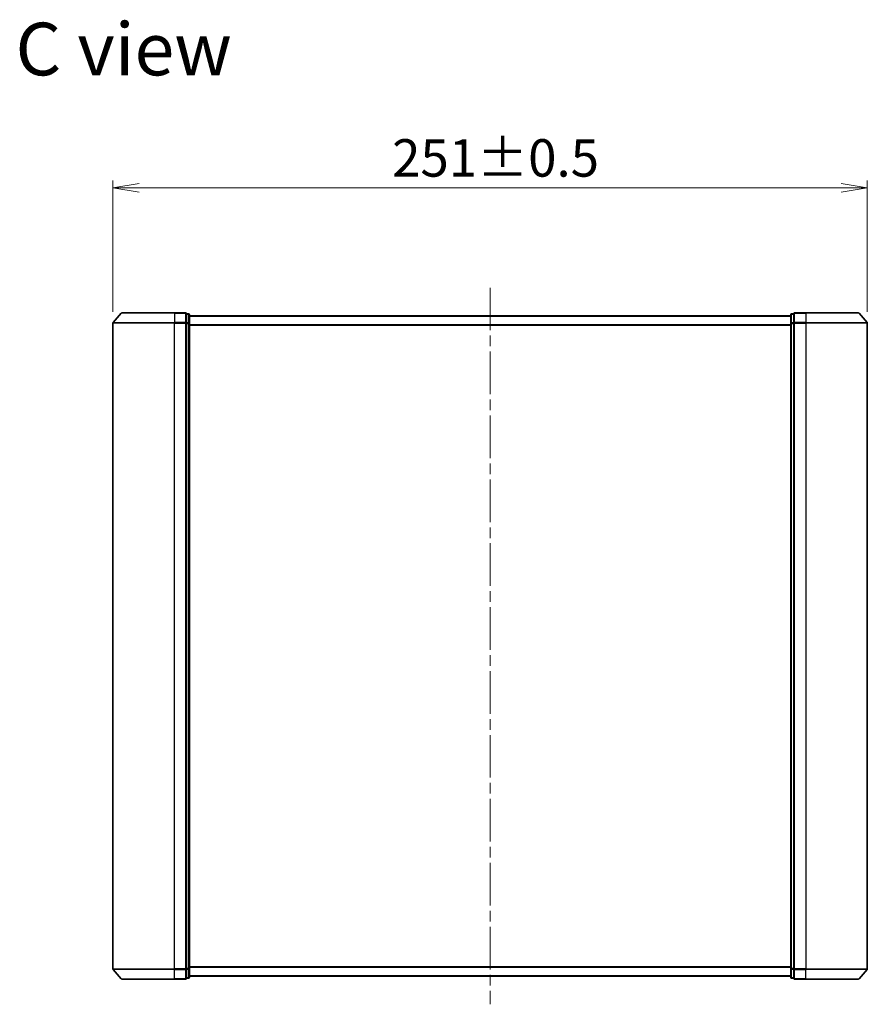
# Model space of a CAD drawing. Units: millimetres. Extents: x 36 to 7330, y 20 to 1425.
# Drawn here: x 2018 to 2300, y 586 to 913 of the extents above; entities that cross this region are included whole.
import ezdxf

# ---------------------------------------------------------------- set-up
doc = ezdxf.new("R2010")
doc.units = ezdxf.units.MM
doc.header["$LTSCALE"] = 2.5
doc.linetypes.add('CHAIN', pattern=[0.3543, 0.2362, -0.0295, 0.0591, -0.0295])
doc.layers.get('Defpoints').update_dxf_attribs({"lineweight": 25})
for name, color, linetype, lineweight in [('Centerline (ISO)', 131, 'Continuous', 18), ('Dimension (ISO)', 7, 'Continuous', 18), ('Symbol (ISO)', 7, 'Continuous', 18), ('Visible (ISO)', 7, 'Continuous', 35), ('Visible Narrow (ISO)', 7, 'Continuous', 25)]:
    doc.layers.add(name, color=color, linetype=linetype, lineweight=lineweight)
doc.styles.add('Note Text (TK)', font='MS PGothic.ttf')
doc.dimstyles.new('Default - Method 1b (TK)', dxfattribs={"dimscale": 2.5, "dimtxt": 2.5, "dimasz": 2.5, "dimexe": 1, "dimexo": 1.5, "dimgap": 1, "dimtad": 1, "dimdsep": 46, "dimtxsty": 'Note Text (TK)', "dimblk": 'OPEN', "dimcen": 0.09, "dimdle": 5, "dimclrd": 100, "dimclre": 100, "dimclrt": 7, "dimadec": 1, "dimazin": 1, "dimtfac": 1, "dimtmove": 0, "dimatfit": 3, "dimldrblk": 'OPEN', "dimfxl": 1, "dimtolj": 1, "dimlwd": -1, "dimlwe": -1, "dimarcsym": 0})

# ---------------------------------------------------------------- blocks, each defined once
blk = doc.blocks.new('_Open')
at = {"color": 0, "linetype": 'ByBlock', "lineweight": -2}
for p, q in [((-1, 0.167), (0, 0)), ((-1, -0.167), (0, 0)), ((0, 0), (-1, 0))]:
    blk.add_line(p, q, dxfattribs=at)
blk = doc.blocks.new('*D37')
at = {"layer": 'Defpoints', "color": 0}
for p in [(2299.95, 857.3), (2048.95, 812.32), (2299.95, 812.32)]:
    blk.add_point(p, dxfattribs=at)
at = {"layer": 'Dimension (ISO)', "color": 100}
for p, q in [((2048.95, 816.07), (2048.95, 859.8)), ((2299.95, 816.07), (2299.95, 859.8)), ((2057.7, 857.3), (2291.2, 857.3))]:
    blk.add_line(p, q, dxfattribs=at)
at = {"layer": 'Dimension (ISO)', "color": 100, "xscale": 8.75, "yscale": 8.75, "zscale": 8.75, "rotation": 180}
blk.add_blockref('_Open', (2048.95, 857.3), dxfattribs=at)
at = {"layer": 'Dimension (ISO)', "color": 100, "xscale": 8.75, "yscale": 8.75, "zscale": 8.75}
blk.add_blockref('_Open', (2299.95, 857.3), dxfattribs=at)
at = {"layer": 'Dimension (ISO)', "color": 7, "insert": (2141.84, 867.27), "char_height": 6.25, "attachment_point": 4, "style": 'Note Text (TK)'}
blk.add_mtext('\\A1;\\fMS PGothic|b0|i0;{\\H12.4500;251±0.5}', dxfattribs=at)

msp = doc.modelspace()

# ---------------------------------------------------------------- linework, layer by layer
at = {"layer": 'Centerline (ISO)', "linetype": 'CHAIN', "ltscale": 23.990969}
msp.add_line((2174.447, 824.1218), (2174.447, 585.839), dxfattribs=at)
at = {"layer": 'Visible (ISO)'}
for p, q in [((2051.6571, 815.6245), (2049.0182, 812.5144)), ((2051.8859, 815.7304), (2069.447, 815.7304)), ((2073.147, 815.7304), (2069.447, 815.7304)), ((2074.147, 815.4304), (2073.447, 815.4304)), ((2073.447, 815.3245), (2073.447, 815.4304)), ((2073.447, 815.3245), (2073.447, 812.4043)), ((2275.447, 815.4304), (2274.747, 815.4304)), ((2275.447, 815.4304), (2275.447, 815.3245)), ((2275.447, 812.4043), (2275.447, 815.3245)), ((2279.447, 815.7304), (2275.747, 815.7304)), ((2279.447, 815.7304), (2297.0081, 815.7304)), ((2297.2368, 815.6245), (2299.8757, 812.5144)), ((2048.947, 812.3203), (2048.947, 597.6405)), ((2073.447, 812.3203), (2073.447, 812.4043)), ((2073.447, 812.2102), (2073.447, 812.3203)), ((2073.447, 812.2102), (2073.447, 597.7507)), ((2074.447, 812.2102), (2074.447, 815.1304)), ((2274.447, 814.7304), (2074.447, 814.7304)), ((2074.447, 597.7507), (2074.447, 812.2102)), ((2274.447, 815.1304), (2274.447, 812.2102)), ((2274.447, 812.2102), (2274.447, 597.7507)), ((2275.447, 812.4043), (2275.447, 812.3203)), ((2275.447, 812.3203), (2275.447, 812.2102)), ((2275.447, 597.7507), (2275.447, 812.2102)), ((2299.947, 597.6405), (2299.947, 812.3203)), ((2051.6571, 594.3363), (2049.0182, 597.4464)), ((2073.447, 597.6405), (2073.447, 597.7507)), ((2073.447, 597.5566), (2073.447, 597.6405)), ((2073.447, 597.5566), (2073.447, 594.6363)), ((2074.447, 594.8304), (2074.447, 597.7507)), ((2274.447, 597.7507), (2274.447, 594.8304)), ((2275.447, 597.7507), (2275.447, 597.6405)), ((2275.447, 597.6405), (2275.447, 597.5566)), ((2275.447, 594.6363), (2275.447, 597.5566)), ((2297.2368, 594.3363), (2299.8757, 597.4464)), ((2069.447, 594.2304), (2051.8859, 594.2304)), ((2069.447, 594.2304), (2073.147, 594.2304)), ((2073.447, 594.5304), (2073.447, 594.6363)), ((2073.447, 594.5304), (2074.147, 594.5304)), ((2074.447, 595.2304), (2274.447, 595.2304)), ((2274.747, 594.5304), (2275.447, 594.5304)), ((2275.447, 594.6363), (2275.447, 594.5304)), ((2275.747, 594.2304), (2279.447, 594.2304)), ((2297.0081, 594.2304), (2279.447, 594.2304))]:
    msp.add_line(p, q, dxfattribs=at)
for centre, start, end in [((2051.8859, 815.4304), 90, 139.6859), ((2073.147, 815.4304), 0, 90), ((2074.147, 815.1304), 0, 90), ((2274.747, 815.1304), 90, 180), ((2275.747, 815.4304), 90, 180), ((2297.0081, 815.4304), 40.3141, 90), ((2049.247, 812.3203), 139.6859, 180), ((2299.647, 812.3203), 0, 40.3141), ((2049.247, 597.6405), 180, 220.3141), ((2299.647, 597.6405), 319.6859, 0), ((2051.8859, 594.5304), 220.3141, 270), ((2073.147, 594.5304), 270, 0), ((2074.147, 594.8304), 270, 0), ((2274.747, 594.8304), 180, 270), ((2275.747, 594.5304), 180, 270), ((2297.0081, 594.5304), 270, 319.6859)]:
    msp.add_arc(centre, 0.3, start, end, dxfattribs=at)
at = {"layer": 'Visible Narrow (ISO)'}
for p, q in [((2069.447, 815.6245), (2051.6571, 815.6245)), ((2069.447, 815.6245), (2069.447, 815.7304)), ((2069.447, 815.6245), (2073.147, 815.6245)), ((2069.447, 815.6245), (2069.447, 812.5144)), ((2073.147, 815.6245), (2073.147, 815.7304)), ((2073.147, 815.6245), (2073.147, 812.5144)), ((2073.447, 815.3245), (2074.147, 815.3245)), ((2074.147, 815.3245), (2074.147, 815.4304)), ((2074.147, 815.3245), (2074.147, 812.4043)), ((2274.747, 815.4304), (2274.747, 815.3245)), ((2274.747, 812.4043), (2274.747, 815.3245)), ((2274.747, 815.3245), (2275.447, 815.3245)), ((2275.747, 815.7304), (2275.747, 815.6245)), ((2275.747, 815.6245), (2279.447, 815.6245)), ((2275.747, 812.5144), (2275.747, 815.6245)), ((2279.447, 815.6245), (2279.447, 815.7304)), ((2297.2368, 815.6245), (2279.447, 815.6245)), ((2279.447, 815.6245), (2279.447, 812.5144)), ((2069.447, 812.3203), (2048.947, 812.3203)), ((2049.0182, 812.5144), (2069.447, 812.5144)), ((2073.147, 812.5144), (2069.447, 812.5144)), ((2069.447, 812.5144), (2069.447, 812.3203)), ((2069.447, 812.3203), (2073.147, 812.3203)), ((2069.447, 597.6405), (2069.447, 812.3203)), ((2073.147, 812.3203), (2073.147, 812.5144)), ((2073.147, 812.3203), (2073.447, 812.3203)), ((2073.147, 812.3203), (2073.147, 597.6405)), ((2074.147, 812.4043), (2073.447, 812.4043)), ((2073.447, 812.2102), (2074.147, 812.2102)), ((2074.147, 812.2102), (2074.147, 812.4043)), ((2074.147, 812.2102), (2074.447, 812.2102)), ((2074.147, 812.2102), (2074.147, 597.7507)), ((2074.447, 814.6225), (2274.447, 814.6225)), ((2274.447, 812.2102), (2274.747, 812.2102)), ((2274.747, 812.4043), (2274.747, 812.2102)), ((2275.447, 812.4043), (2274.747, 812.4043)), ((2274.747, 597.7507), (2274.747, 812.2102)), ((2274.747, 812.2102), (2275.447, 812.2102)), ((2275.447, 812.3203), (2275.747, 812.3203)), ((2279.447, 812.5144), (2275.747, 812.5144)), ((2275.747, 812.5144), (2275.747, 812.3203)), ((2275.747, 812.3203), (2279.447, 812.3203)), ((2275.747, 597.6405), (2275.747, 812.3203)), ((2279.447, 812.5144), (2279.447, 812.3203)), ((2279.447, 812.5144), (2299.8757, 812.5144)), ((2299.947, 812.3203), (2279.447, 812.3203)), ((2279.447, 812.3203), (2279.447, 597.6405)), ((2274.447, 811.8139), (2074.447, 811.8139)), ((2074.447, 811.6218), (2274.447, 811.6218)), ((2048.947, 597.6405), (2069.447, 597.6405)), ((2069.447, 597.4464), (2049.0182, 597.4464)), ((2073.147, 597.6405), (2069.447, 597.6405)), ((2069.447, 597.4464), (2069.447, 597.6405)), ((2069.447, 597.4464), (2073.147, 597.4464)), ((2069.447, 594.3363), (2069.447, 597.4464)), ((2073.447, 597.6405), (2073.147, 597.6405)), ((2073.147, 597.4464), (2073.147, 597.6405)), ((2073.147, 597.4464), (2073.147, 594.3363)), ((2074.147, 597.7507), (2073.447, 597.7507)), ((2073.447, 597.5566), (2074.147, 597.5566)), ((2074.447, 597.7507), (2074.147, 597.7507)), ((2074.147, 597.5566), (2074.147, 597.7507)), ((2074.147, 597.5566), (2074.147, 594.6363)), ((2274.447, 598.339), (2074.447, 598.339)), ((2074.447, 598.147), (2274.447, 598.147)), ((2274.747, 597.7507), (2274.447, 597.7507)), ((2274.747, 597.7507), (2274.747, 597.5566)), ((2275.447, 597.7507), (2274.747, 597.7507)), ((2274.747, 594.6363), (2274.747, 597.5566)), ((2274.747, 597.5566), (2275.447, 597.5566)), ((2275.747, 597.6405), (2275.447, 597.6405)), ((2279.447, 597.6405), (2275.747, 597.6405)), ((2275.747, 597.6405), (2275.747, 597.4464)), ((2275.747, 597.4464), (2279.447, 597.4464)), ((2275.747, 594.3363), (2275.747, 597.4464)), ((2279.447, 597.4464), (2279.447, 597.6405)), ((2279.447, 597.6405), (2299.947, 597.6405)), ((2299.8757, 597.4464), (2279.447, 597.4464)), ((2279.447, 594.3363), (2279.447, 597.4464)), ((2051.6571, 594.3363), (2069.447, 594.3363)), ((2073.147, 594.3363), (2069.447, 594.3363)), ((2069.447, 594.3363), (2069.447, 594.2304)), ((2073.147, 594.2304), (2073.147, 594.3363)), ((2074.147, 594.6363), (2073.447, 594.6363)), ((2074.147, 594.5304), (2074.147, 594.6363)), ((2274.447, 595.3384), (2074.447, 595.3384)), ((2274.747, 594.6363), (2274.747, 594.5304)), ((2275.447, 594.6363), (2274.747, 594.6363)), ((2279.447, 594.3363), (2275.747, 594.3363)), ((2275.747, 594.3363), (2275.747, 594.2304)), ((2279.447, 594.3363), (2279.447, 594.2304)), ((2279.447, 594.3363), (2297.2368, 594.3363))]:
    msp.add_line(p, q, dxfattribs=at)
for centre, major_axis, start_param, end_param in [((2073.147, 815.4304), (0.3, 0), 0, 1.57079633), ((2074.147, 815.1304), (0.3, 0), 0, 1.57079633), ((2274.747, 815.1304), (-0.3, 0), 4.71238898, 6.28318531), ((2275.747, 815.4304), (-0.3, 0), 4.71238898, 6.28318531), ((2073.147, 812.3203), (0.3, 0), 0, 1.57079633), ((2074.147, 812.2102), (0.3, 0), 0, 1.57079633), ((2274.747, 812.2102), (-0.3, 0), 4.71238898, 6.28318531), ((2275.747, 812.3203), (-0.3, 0), 4.71238898, 6.28318531), ((2073.147, 597.6405), (0.3, 0), 4.71238898, 6.28318531), ((2074.147, 597.7507), (0.3, 0), 4.71238898, 6.28318531), ((2274.747, 597.7507), (-0.3, 0), 0, 1.57079633), ((2275.747, 597.6405), (-0.3, 0), 0, 1.57079633), ((2073.147, 594.5304), (0.3, 0), 4.71238898, 6.28318531), ((2074.147, 594.8304), (0.3, 0), 4.71238898, 6.28318531), ((2274.747, 594.8304), (-0.3, 0), 0, 1.57079633), ((2275.747, 594.5304), (-0.3, 0), 0, 1.57079633)]:
    msp.add_ellipse(centre, major_axis=major_axis, ratio=0.64697745, start_param=start_param, end_param=end_param, dxfattribs=at)

# ---------------------------------------------------------------- texts
at = {"layer": 'Symbol (ISO)', "color": 7, "insert": (2016.5492, 903.4825), "char_height": 17.5, "attachment_point": 4, "line_spacing_factor": 1.5, "style": 'Note Text (TK)'}
msp.add_mtext('\\fMS PGothic|b0|i0;{\\H17.5000;C view}', dxfattribs=at)

# ---------------------------------------------------------------- dimensions: what is measured, and where the dimension line sits
at = {"layer": 'Dimension (ISO)', "color": 100}
dim = msp.add_linear_dim(base=(2299.947, 857.2979), p1=(2048.947, 812.3203), p2=(2299.947, 812.3203), angle=180, text='\\fMS PGothic|b0|i0;{\\H12.4500;<>±0.5}', dimstyle='Default - Method 1b (TK)', override={"dimasz": 3.5, "dimgap": 1.5, "dimdec": 0, "dimtol": 0, "dimlim": 0, "dimtp": 0, "dimtm": 0, "dimtdec": 0, "dimtofl": 0, "dimatfit": 1}, dxfattribs=at)
dim.commit()
dim.dimension.update_dxf_attribs({"geometry": '*D37', "text_midpoint": (2174.447, 857.2979), "dimtype": 160})

doc.saveas('drawing.dxf')
